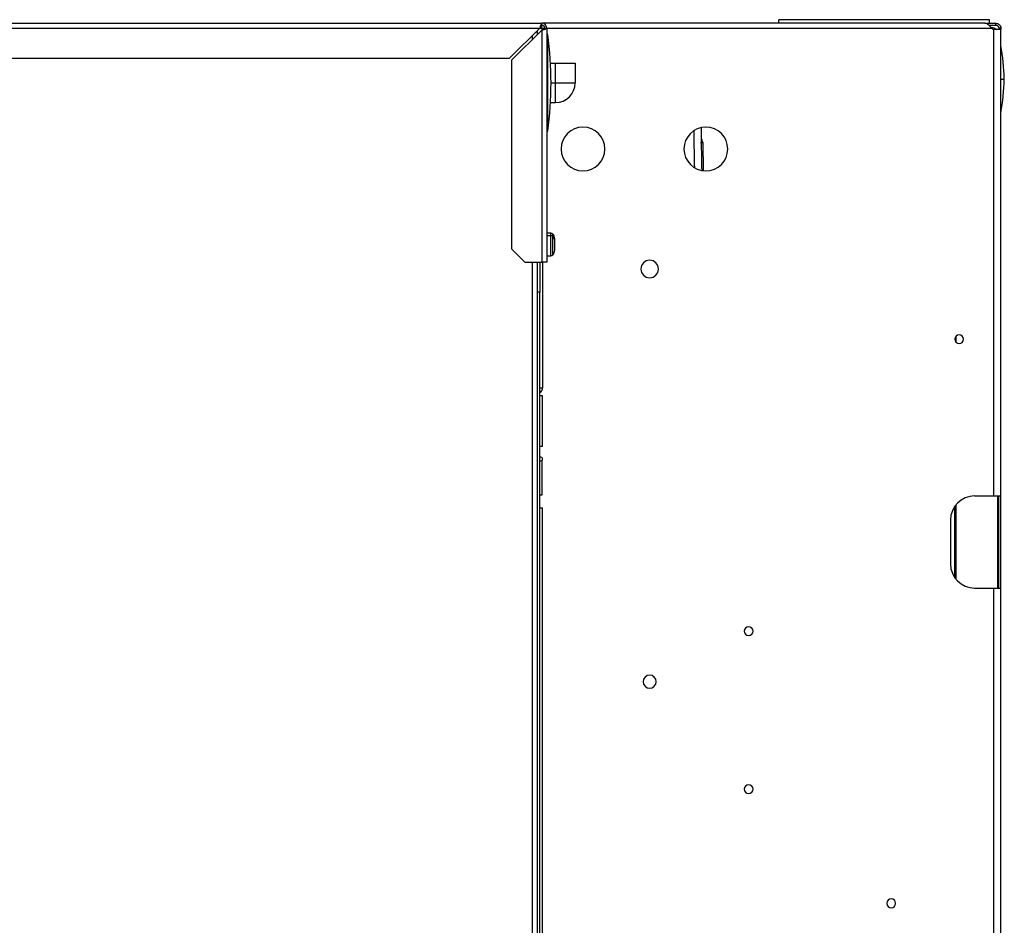
# Model space of a CAD drawing. Units: inches. Extents: x 12 to 141, y 13 to 139.
# Drawn here: x 78 to 92, y 127 to 139 of the extents above; entities that cross this region are included whole.
import ezdxf

# ---------------------------------------------------------------- set-up
doc = ezdxf.new("R2010")
doc.units = ezdxf.units.IN
doc.header["$MEASUREMENT"] = 0

msp = doc.modelspace()

# ---------------------------------------------------------------- linework, layer by layer
at = {"color": 7, "linetype": 'Continuous', "lineweight": 25}
for p, q in [((91.922, 139.499), (88.922, 139.499)), ((88.922, 139.449), (88.922, 139.499)), ((91.922, 139.449), (91.922, 139.499)), ((57.207, 139.449), (85.548, 139.449)), ((57.207, 139.379), (85.52, 139.379)), ((85.52, 139.379), (85.09, 138.949)), ((85.118, 138.921), (85.548, 139.351)), ((85.548, 139.421), (85.548, 139.449)), ((91.858, 139.449), (85.548, 139.449)), ((85.548, 139.379), (85.548, 139.421)), ((85.548, 139.379), (85.548, 139.351)), ((85.548, 139.351), (85.548, 136.049)), ((85.59, 139.379), (85.618, 139.379)), ((85.618, 139.379), (85.618, 136.049)), ((91.858, 139.449), (92.014, 139.449)), ((91.913, 139.421), (92.014, 139.421)), ((91.922, 139.412), (91.922, 139.421)), ((91.969, 139.364), (91.952, 139.379)), ((91.982, 132.717), (91.982, 139.359)), ((92.084, 139.359), (91.982, 139.359)), ((92.014, 139.421), (92.014, 139.449)), ((92.084, 139.379), (92.056, 139.379)), ((92.056, 139.379), (92.056, 139.364)), ((92.084, 139.364), (92.056, 139.364)), ((92.056, 139.364), (92.056, 139.359)), ((92.084, 139.379), (92.084, 139.364)), ((92.084, 139.364), (92.084, 139.359)), ((92.084, 132.717), (92.084, 139.359)), ((85.488, 139.331), (85.473, 139.331)), ((85.488, 139.291), (85.488, 139.331)), ((85.633, 139.286), (85.618, 139.286)), ((85.633, 137.912), (85.633, 139.286)), ((57.395, 138.949), (85.09, 138.949)), ((85.118, 138.921), (85.118, 136.237)), ((85.672, 138.879), (85.744, 138.879)), ((85.744, 138.599), (85.744, 138.879)), ((85.744, 138.879), (86.024, 138.879)), ((86.024, 138.879), (86.024, 138.599)), ((85.744, 138.319), (85.744, 138.599)), ((85.744, 138.599), (86.024, 138.599)), ((85.672, 138.319), (85.744, 138.319)), ((85.633, 137.912), (85.618, 137.912)), ((85.618, 137.911), (85.633, 137.911)), ((85.633, 137.911), (85.633, 137.912)), ((87.839, 137.751), (87.846, 137.348)), ((85.677, 136.46), (85.618, 136.46)), ((85.677, 136.423), (85.618, 136.423)), ((85.733, 136.36), (85.733, 136.379)), ((85.733, 136.219), (85.733, 136.36)), ((85.118, 136.237), (85.306, 136.049)), ((85.618, 136.138), (85.677, 136.138)), ((85.306, 136.049), (85.548, 136.049)), ((85.488, 119.938), (85.488, 136.049)), ((85.522, 136.049), (85.522, 135.619)), ((85.618, 136.049), (85.548, 136.049)), ((85.559, 136.049), (85.559, 134.256)), ((85.522, 135.619), (85.488, 135.619)), ((85.522, 119.813), (85.522, 135.619)), ((91.445, 134.993), (91.445, 134.905)), ((85.522, 134.256), (85.559, 134.256)), ((85.559, 134.145), (85.522, 134.145)), ((85.559, 133.423), (85.559, 134.145)), ((85.559, 133.423), (85.522, 133.423)), ((85.555, 132.736), (85.555, 133.228)), ((85.522, 132.736), (85.555, 132.736)), ((91.982, 132.717), (91.71, 132.717)), ((92.084, 132.717), (91.982, 132.717)), ((92.036, 132.717), (92.036, 131.407)), ((92.056, 131.407), (92.056, 132.717)), ((92.084, 131.407), (92.084, 132.717)), ((85.522, 132.548), (85.559, 132.548)), ((85.559, 122.82), (85.559, 132.548)), ((91.426, 132.567), (91.426, 131.558)), ((91.445, 132.573), (91.43, 132.573)), ((91.445, 132.593), (91.445, 131.532)), ((92.056, 132.573), (92.036, 132.573)), ((91.367, 132.375), (91.367, 131.75)), ((91.71, 131.407), (91.982, 131.407)), ((91.982, 131.407), (92.084, 131.407)), ((92.084, 118.41), (92.084, 131.407))]:
    msp.add_line(p, q, dxfattribs=at)
at = {"color": 8, "linetype": 'Continuous', "lineweight": 25}
for p, q in [((85.52, 139.379), (85.548, 139.379)), ((85.548, 139.379), (85.59, 139.379)), ((85.618, 139.379), (91.952, 139.379)), ((85.418, 139.221), (85.418, 139.277)), ((92.084, 138.653), (92.133, 138.653)), ((85.676, 138.599), (85.744, 138.599)), ((85.677, 136.423), (85.677, 136.46)), ((85.677, 136.138), (85.677, 136.423)), ((85.706, 136.413), (85.706, 136.447)), ((85.706, 136.15), (85.706, 136.413)), ((85.418, 119.938), (85.418, 136.049)), ((91.982, 118.457), (91.982, 131.407))]:
    msp.add_line(p, q, dxfattribs=at)
at = {"color": 7, "linetype": 'Continuous', "lineweight": 25}
for centre, radius, start, end in [((85.548, 139.379), 0.07, 0, 90), ((85.548, 139.379), 0.042, 0, 90), ((91.982, 139.379), 0.02, 228.5, 270), ((80.615, 138.599), 5.065, 352.199, 7.801), ((89.134, 138.587), 3, 1.2494, 10.4977), ((89.134, 138.718), 3, 349.5023, 358.7506), ((85.744, 138.599), 0.28, 270, 0), ((86.134, 137.658), 0.312, 90, 270), ((86.134, 137.658), 0.312, 270, 90), ((87.884, 137.658), 0.312, 90, 270), ((87.884, 137.658), 0.312, 270, 90), ((87.739, 137.749), 0.1, 1, 36.8757), ((87.809, 137.998), 0.249, 270.0352, 276.7883), ((85.677, 136.42), 0.0397, 43.2093, 90), ((85.677, 136.377), 0.046, 52.1931, 90.9723), ((85.633, 136.379), 0.1, 0, 43.2093), ((85.664, 136.358), 0.0688, 1.7021, 52.7527), ((85.677, 136.177), 0.0397, 270, 316.7907), ((85.633, 136.219), 0.1, 316.7907, 0), ((87.084, 135.949), 0.125, 90, 270), ((87.084, 135.949), 0.125, 270, 90), ((91.49, 134.949), 0.0625, 90, 270), ((91.49, 134.949), 0.0625, 270, 90), ((85.485, 134.256), 0.074, 300, 0), ((85.531, 133.244), 0.0285, 0, 107.3523), ((85.531, 133.244), 0.0285, 252.6477, 0), ((91.71, 132.375), 0.343, 90, 180), ((91.71, 131.75), 0.343, 180, 270), ((88.493, 130.793), 0.0625, 90, 270), ((88.493, 130.793), 0.0625, 270, 90), ((87.084, 130.074), 0.0938, 90, 270), ((87.084, 130.074), 0.0938, 270, 90), ((88.493, 128.543), 0.0625, 90, 270), ((88.493, 128.543), 0.0625, 270, 90), ((90.524, 126.918), 0.0625, 90, 270), ((90.524, 126.918), 0.0625, 270, 90)]:
    msp.add_arc(centre, radius, start, end, dxfattribs=at)
for points in [[(85.548, 139.449), (85.545, 139.448), (85.541, 139.446), (85.534, 139.429), (85.527, 139.406), (85.522, 139.388), (85.52, 139.379)], [(85.548, 139.421), (85.545, 139.42), (85.541, 139.419), (85.534, 139.409), (85.527, 139.395), (85.522, 139.384), (85.52, 139.379)], [(85.548, 139.351), (85.557, 139.353), (85.575, 139.358), (85.598, 139.365), (85.615, 139.372), (85.617, 139.376), (85.618, 139.379)], [(85.548, 139.351), (85.553, 139.353), (85.564, 139.358), (85.578, 139.365), (85.588, 139.372), (85.589, 139.376), (85.59, 139.379)], [(91.952, 139.379), (91.944, 139.388), (91.928, 139.406), (91.905, 139.429), (91.881, 139.446), (91.866, 139.448), (91.858, 139.449)], [(92.014, 139.449), (92.023, 139.448), (92.041, 139.446), (92.064, 139.429), (92.081, 139.406), (92.083, 139.388), (92.084, 139.379)], [(92.014, 139.421), (92.019, 139.42), (92.03, 139.419), (92.044, 139.409), (92.054, 139.395), (92.055, 139.384), (92.056, 139.379)]]:
    msp.add_open_spline(points, degree=3, dxfattribs=at)
for points, knots in [([(91.947, 139.388), (91.963, 139.387), (91.993, 139.385), (92.017, 139.367), (92.028, 139.359)], [0, 0, 0, 0, 0.547345, 1, 1, 1, 1]), ([(85.465, 139.324), (85.466, 139.324), (85.474, 139.325), (85.484, 139.328), (85.487, 139.33), (85.488, 139.331)], [0, 0, 0, 0, 0.04529, 0.522645, 1, 1, 1, 1]), ([(87.815, 137.957), (87.815, 137.919), (87.817, 137.841), (87.819, 137.693), (87.822, 137.53), (87.824, 137.411), (87.825, 137.356)], [0, 0, 0, 0, 0.208304, 0.435532, 0.739511, 1, 1, 1, 1])]:
    msp.add_open_spline(points, degree=3, knots=knots, dxfattribs=at)
at = {"color": 8, "linetype": 'Continuous', "lineweight": 25}
msp.add_open_spline([(87.725, 137.397), (87.724, 137.442), (87.722, 137.556), (87.719, 137.718), (87.717, 137.847), (87.716, 137.903), (87.716, 137.915)], degree=3, knots=[0, 0, 0, 0, 0.253618, 0.635218, 0.926864, 1, 1, 1, 1], dxfattribs=at)

doc.saveas('drawing.dxf')
